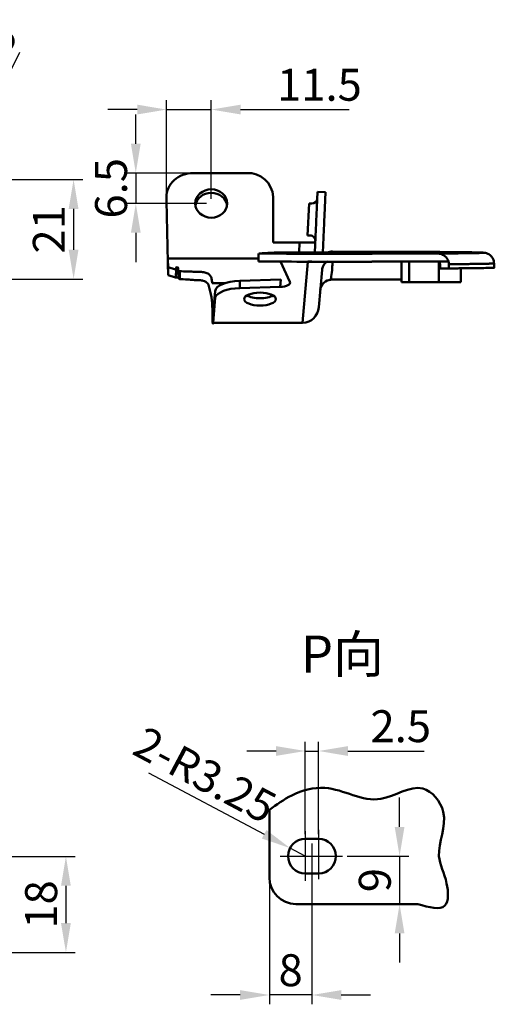
# Model space of a CAD drawing. Extents: x 1894 to 2159, y 3918 to 4160.
# Drawn here: x 2070 to 2159, y 3975 to 4160 of the extents above; entities that cross this region are included whole.
import ezdxf

# ---------------------------------------------------------------- set-up
doc = ezdxf.new("R2010")
doc.units = 0
doc.header["$MEASUREMENT"] = 0
doc.linetypes.add('ACAD_ISO02W100', pattern=[15, 12, -3])
doc.layers.get('Defpoints').update_dxf_attribs({"linetype": 'CONTINUOUS'})
doc.layers.add('标注层', color=1, linetype='CONTINUOUS')
doc.layers.add('轮廓层', color=7, linetype='CONTINUOUS', lineweight=80)
doc.styles.add('工程字', font='SimSun.ttf', dxfattribs={"width": 0.6})
doc.dimstyles.new('副本GB-35', dxfattribs={"dimtxt": 6, "dimasz": 5.5, "dimexe": 1.75, "dimexo": 0.875, "dimgap": 0.875, "dimtad": 1, "dimdsep": 46, "dimtxsty": '工程字', "dimcen": 3.5, "dimadec": 0, "dimazin": 0, "dimtfac": 0.7, "dimtmove": 0, "dimatfit": 3, "dimfxl": 0, "dimtzin": 0, "dimarcsym": 0})

# ---------------------------------------------------------------- blocks, each defined once
blk = doc.blocks.new('*D7')
at = {"layer": 'Defpoints', "color": 0}
for p in [(2066.53, 4130.05), (2058.94, 4111.37), (2080.27, 4111.37)]:
    blk.add_point(p, dxfattribs=at)
at = {"layer": '轮廓层', "color": 0, "lineweight": -2}
for p, q in [((2067.41, 4130.05), (2082.02, 4130.05)), ((2080.27, 4124.55), (2080.27, 4116.87)), ((2059.82, 4111.37), (2082.02, 4111.37))]:
    blk.add_line(p, q, dxfattribs=at)
at = {"layer": '轮廓层', "color": 0}
for points in [[(2079.35, 4124.55), (2081.19, 4124.55), (2080.27, 4130.05)], [(2079.35, 4116.87), (2081.19, 4116.87), (2080.27, 4111.37)]]:
    blk.add_solid(points, dxfattribs=at)
at = {"layer": '轮廓层', "color": 0, "lineweight": -3, "insert": (2076.4, 4120.71), "char_height": 6, "attachment_point": 5, "rotation": 90, "style": '工程字'}
blk.add_mtext('21', dxfattribs=at)
blk = doc.blocks.new('*D10')
at = {"layer": 'Defpoints', "color": 0}
for p in [(2097.73, 4143.2), (2097.73, 4125.56), (2106.13, 4125.56)]:
    blk.add_point(p, dxfattribs=at)
at = {"layer": '轮廓层', "color": 0, "lineweight": -2}
for p, q in [((2097.73, 4126.43), (2097.73, 4144.95)), ((2106.13, 4126.43), (2106.13, 4144.95)), ((2092.23, 4143.2), (2086.73, 4143.2)), ((2097.73, 4143.2), (2106.13, 4143.2)), ((2111.63, 4143.2), (2132, 4143.2))]:
    blk.add_line(p, q, dxfattribs=at)
at = {"layer": '轮廓层', "color": 0}
for points in [[(2092.23, 4144.12), (2092.23, 4142.29), (2097.73, 4143.2)], [(2111.63, 4144.12), (2111.63, 4142.29), (2106.13, 4143.2)]]:
    blk.add_solid(points, dxfattribs=at)
at = {"layer": '轮廓层', "color": 0, "lineweight": -3, "insert": (2126.45, 4147.08), "char_height": 6, "attachment_point": 5, "style": '工程字'}
blk.add_mtext('11.5', dxfattribs=at)
blk = doc.blocks.new('*D11')
at = {"layer": 'Defpoints', "color": 0}
for p in [(2105.74, 4131.28), (2091.95, 4125.56), (2106.13, 4125.56)]:
    blk.add_point(p, dxfattribs=at)
at = {"layer": '轮廓层', "color": 0, "lineweight": -2}
for p, q in [((2091.95, 4136.78), (2091.95, 4142.28)), ((2104.86, 4131.28), (2090.2, 4131.28)), ((2091.95, 4131.28), (2091.95, 4125.56)), ((2105.25, 4125.56), (2090.2, 4125.56)), ((2091.95, 4120.06), (2091.95, 4114.56))]:
    blk.add_line(p, q, dxfattribs=at)
at = {"layer": '轮廓层', "color": 0}
for points in [[(2091.04, 4136.78), (2092.87, 4136.78), (2091.95, 4131.28)], [(2091.04, 4120.06), (2092.87, 4120.06), (2091.95, 4125.56)]]:
    blk.add_solid(points, dxfattribs=at)
at = {"layer": '轮廓层', "color": 0, "lineweight": -3, "insert": (2088.08, 4128.42), "char_height": 6, "attachment_point": 5, "rotation": 90, "style": '工程字'}
blk.add_mtext('6.5', dxfattribs=at)
blk = doc.blocks.new('*D15')
at = {"layer": 'Defpoints', "color": 0}
for p in [(2013.89, 4002.91), (2030.64, 3984.91), (2078.83, 3984.91)]:
    blk.add_point(p, dxfattribs=at)
at = {"layer": '轮廓层', "color": 0, "lineweight": -2}
for p, q in [((2014.76, 4002.91), (2080.58, 4002.91)), ((2078.83, 3997.41), (2078.83, 3990.41)), ((2031.51, 3984.91), (2080.58, 3984.91))]:
    blk.add_line(p, q, dxfattribs=at)
at = {"layer": '轮廓层', "color": 0}
for points in [[(2077.91, 3997.41), (2079.75, 3997.41), (2078.83, 4002.91)], [(2077.91, 3990.41), (2079.75, 3990.41), (2078.83, 3984.91)]]:
    blk.add_solid(points, dxfattribs=at)
at = {"layer": '轮廓层', "color": 0, "lineweight": -3, "insert": (2074.95, 3993.91), "char_height": 6, "attachment_point": 5, "rotation": 90, "style": '工程字'}
blk.add_mtext('18', dxfattribs=at)
blk = doc.blocks.new('*D22')
at = {"layer": 'Defpoints', "color": 0}
for p in [(2126.29, 4022.73), (2123.79, 4006.23), (2126.29, 4006.23)]:
    blk.add_point(p, dxfattribs=at)
at = {"layer": '轮廓层', "color": 0, "lineweight": -2}
for p, q in [((2123.79, 4007.11), (2123.79, 4024.48)), ((2126.29, 4007.11), (2126.29, 4024.48)), ((2118.29, 4022.73), (2112.79, 4022.73)), ((2123.79, 4022.73), (2126.29, 4022.73)), ((2131.79, 4022.73), (2146.14, 4022.73))]:
    blk.add_line(p, q, dxfattribs=at)
at = {"layer": '轮廓层', "color": 0}
for points in [[(2118.29, 4023.65), (2118.29, 4021.81), (2123.79, 4022.73)], [(2131.79, 4023.65), (2131.79, 4021.81), (2126.29, 4022.73)]]:
    blk.add_solid(points, dxfattribs=at)
at = {"layer": '轮廓层', "color": 0, "lineweight": -3, "insert": (2141.72, 4026.61), "char_height": 6, "attachment_point": 5, "style": '工程字'}
blk.add_mtext('2.5', dxfattribs=at)
blk = doc.blocks.new('*D23')
at = {"layer": 'Defpoints', "color": 0}
for p in [(2120.92, 4004.51), (2123.79, 4002.98)]:
    blk.add_point(p, dxfattribs=at)
at = {"layer": '轮廓层', "color": 0, "lineweight": -2}
for p, q in [((2094.35, 4018.63), (2116.07, 4007.09)), ((2123.79, 4002.98), (2120.92, 4004.51))]:
    blk.add_line(p, q, dxfattribs=at)
at = {"layer": '轮廓层', "color": 0}
blk.add_solid([(2116.5, 4007.9), (2115.63, 4006.28), (2120.92, 4004.51)], dxfattribs=at)
at = {"layer": '轮廓层', "color": 0, "lineweight": -3, "insert": (2104.6, 4017.57), "char_height": 6, "attachment_point": 5, "rotation": 332.0086, "style": '工程字'}
blk.add_mtext('2-R3.25', dxfattribs=at)
blk = doc.blocks.new('*D24')
at = {"layer": 'Defpoints', "color": 0}
for p in [(2125.04, 4006.23), (2117.04, 4003.43), (2117.04, 3976.91)]:
    blk.add_point(p, dxfattribs=at)
at = {"layer": '轮廓层', "color": 0, "lineweight": -2}
for p, q in [((2125.04, 4005.36), (2125.04, 3975.16)), ((2117.04, 4002.56), (2117.04, 3975.16)), ((2111.54, 3976.91), (2106.04, 3976.91)), ((2125.04, 3976.91), (2117.04, 3976.91)), ((2130.54, 3976.91), (2136.04, 3976.91))]:
    blk.add_line(p, q, dxfattribs=at)
at = {"layer": '轮廓层', "color": 0}
for points in [[(2111.54, 3977.82), (2111.54, 3975.99), (2117.04, 3976.91)], [(2130.54, 3977.82), (2130.54, 3975.99), (2125.04, 3976.91)]]:
    blk.add_solid(points, dxfattribs=at)
at = {"layer": '轮廓层', "color": 0, "lineweight": -3, "insert": (2121.04, 3980.78), "char_height": 6, "attachment_point": 5, "style": '工程字'}
blk.add_mtext('8', dxfattribs=at)
blk = doc.blocks.new('*D25')
at = {"layer": 'Defpoints', "color": 0}
for p in [(2130.76, 4002.98), (2130.76, 3993.98), (2141.5, 3993.98)]:
    blk.add_point(p, dxfattribs=at)
at = {"layer": '轮廓层', "color": 0, "lineweight": -2}
for p, q in [((2141.5, 4008.48), (2141.5, 4013.98)), ((2131.63, 4002.98), (2143.25, 4002.98)), ((2141.5, 4002.98), (2141.5, 3993.98)), ((2131.63, 3993.98), (2143.25, 3993.98)), ((2141.5, 3988.48), (2141.5, 3982.98))]:
    blk.add_line(p, q, dxfattribs=at)
at = {"layer": '轮廓层', "color": 0}
for points in [[(2140.58, 4008.48), (2142.41, 4008.48), (2141.5, 4002.98)], [(2140.58, 3988.48), (2142.41, 3988.48), (2141.5, 3993.98)]]:
    blk.add_solid(points, dxfattribs=at)
at = {"layer": '轮廓层', "color": 0, "lineweight": -3, "insert": (2137.62, 3998.48), "char_height": 6, "attachment_point": 5, "rotation": 90, "style": '工程字'}
blk.add_mtext('9', dxfattribs=at)
blk = doc.blocks.new('*D26')
at = {"layer": 'Defpoints', "color": 0}
for p in [(2066.39, 4126.39), (2055.76, 4124.97), (2063.73, 4121.02)]:
    blk.add_point(p, dxfattribs=at)
at = {"layer": '轮廓层', "color": 0, "lineweight": -2}
for p, q in [((2060.87, 4135.27), (2070.15, 4153.98)), ((2055.76, 4124.97), (2058.42, 4130.34)), ((2065.61, 4126.78), (2056.86, 4131.12)), ((2062.94, 4121.4), (2054.19, 4125.75)), ((2053.31, 4120.04), (2050.87, 4115.11))]:
    blk.add_line(p, q, dxfattribs=at)
at = {"layer": '轮廓层', "color": 0}
for points in [[(2060.05, 4135.68), (2061.69, 4134.86), (2058.42, 4130.34)], [(2052.49, 4120.45), (2054.13, 4119.63), (2055.76, 4124.97)]]:
    blk.add_solid(points, dxfattribs=at)
at = {"layer": '轮廓层', "color": 0, "lineweight": -3, "insert": (2064.11, 4150.52), "char_height": 6, "attachment_point": 5, "rotation": 63.6164, "style": '工程字'}
blk.add_mtext('%%C6.5', dxfattribs=at)

msp = doc.modelspace()

# ---------------------------------------------------------------- linework, layer by layer
at = {"layer": '标注层', "color": 7, "lineweight": 50}
msp.add_line((2157.287, 4116.309), (2157.365, 4116.315), dxfattribs=at)
at = {"layer": '轮廓层', "color": 7, "linetype": 'Continuous', "lineweight": 50}
for p, q in [((2102.73, 4131.282), (2112.764, 4131.282)), ((2125.958, 4124.824), (2126.085, 4127.73)), ((2126.085, 4127.73), (2127.584, 4127.665)), ((2127.584, 4127.665), (2127.457, 4124.759)), ((2097.73, 4126.83), (2097.73, 4126.147)), ((2097.731, 4126.751), (2097.731, 4126.068)), ((2097.731, 4126.068), (2097.96, 4114.57)), ((2124.227, 4119.581), (2124.489, 4125.576)), ((2124.989, 4125.554), (2124.489, 4125.576)), ((2125.844, 4122.226), (2125.953, 4124.715)), ((2127.343, 4122.16), (2127.452, 4124.649)), ((2125.757, 4120.239), (2125.844, 4122.226)), ((2127.343, 4122.161), (2127.256, 4120.173)), ((2124.227, 4119.581), (2124.726, 4119.559)), ((2122.725, 4118.217), (2117.743, 4118.217)), ((2122.644, 4116.358), (2122.725, 4118.217)), ((2128.927, 4116.492), (2128.922, 4116.435)), ((2097.96, 4115.252), (2097.96, 4114.57)), ((2097.96, 4115.252), (2115.03, 4115.252)), ((2115.03, 4116.163), (2115.03, 4114.663)), ((2124.295, 4116.358), (2118.918, 4116.358)), ((2119.116, 4114.64), (2120.906, 4110.869)), ((2123.287, 4103.158), (2124.291, 4114.631)), ((2141.845, 4110.81), (2141.845, 4114.679)), ((2143.323, 4110.771), (2143.323, 4114.677)), ((2150.684, 4114.663), (2148.56, 4114.667)), ((2098.061, 4113.617), (2098.061, 4112.117)), ((2099.39, 4113.143), (2098.061, 4113.617)), ((2099.854, 4113.555), (2099.593, 4113.633)), ((2100.233, 4112.843), (2100.057, 4112.906)), ((2100.234, 4111.343), (2100.233, 4112.843)), ((2103.231, 4112.739), (2103.332, 4112.739)), ((2126.929, 4113.109), (2126.312, 4106.061)), ((2148.896, 4110.761), (2148.896, 4114.553)), ((2149.108, 4114.166), (2149.108, 4113.372)), ((2149.108, 4113.372), (2150.754, 4113.369)), ((2150.754, 4114.163), (2150.754, 4113.369)), ((2152.99, 4110.789), (2152.99, 4113.388)), ((2099.39, 4111.643), (2098.061, 4112.117)), ((2100.234, 4111.343), (2100.057, 4111.406)), ((2103.232, 4111.18), (2103.332, 4111.18)), ((2119.21, 4111.279), (2111.468, 4111.046)), ((2111.468, 4111.046), (2111.468, 4109.676)), ((2119.083, 4109.905), (2119.21, 4111.279)), ((2108.694, 4110.6), (2106.296, 4110.6)), ((2106.84, 4109.093), (2106.471, 4104.952)), ((2111.468, 4109.676), (2119.083, 4109.905)), ((2141.845, 4110.81), (2143.323, 4110.771)), ((2143.323, 4110.771), (2148.896, 4110.761)), ((2148.896, 4110.761), (2152.99, 4110.789)), ((2106.882, 4107.922), (2106.458, 4103.157)), ((2106.352, 4104.249), (2106.33, 4105.651)), ((2106.471, 4104.952), (2106.471, 4104.038)), ((2106.488, 4104.038), (2106.471, 4104.038)), ((2123.239, 4103.157), (2106.458, 4103.157))]:
    msp.add_line(p, q, dxfattribs=at)
at = {"layer": '轮廓层', "color": 7, "lineweight": 50}
for p, q in [((2117.041, 3998.985), (2117.041, 4011.686)), ((2123.791, 4006.235), (2126.291, 4006.235)), ((2123.791, 3999.735), (2126.291, 3999.735)), ((2144.92, 3993.985), (2122.041, 3993.985))]:
    msp.add_line(p, q, dxfattribs=at)
at = {"layer": '轮廓层', "color": 7, "linetype": 'ACAD_ISO02W100', "lineweight": -3}
for p, q in [((2123.791, 4007.647), (2123.791, 3998.362)), ((2126.291, 4007.918), (2126.291, 3998.633)), ((2119.082, 4002.985), (2130.759, 4002.985))]:
    msp.add_line(p, q, dxfattribs=at)
at = {"layer": '轮廓层', "color": 7, "linetype": 'Continuous', "lineweight": 50}
for centre, radius, start, end in [((2113.013, 4126.528), 4.761, 3.63472, 92.99146), ((2123.215, 4106.261), 3.104, 271.33103, 356.29894)]:
    msp.add_arc(centre, radius, start, end, dxfattribs=at)
at = {"layer": '轮廓层', "color": 7, "linetype": 'Continuous', "lineweight": 50, "extrusion": (0, 0, -1)}
for centre, start, end in [((-2125.033, 4126.553), 182.50827, 272.50827), ((-2124.683, 4118.56), 92.50827, 182.50827)]:
    msp.add_arc(centre, 1, start, end, dxfattribs=at)
at = {"layer": '轮廓层', "color": 7, "linetype": 'Continuous', "lineweight": 50, "extrusion": (-0.000605527, -0.006921, 0.999976)}
msp.add_arc((2128.929, 4112.918, -30.075), 3.5, 90.13265, 107.55487, dxfattribs=at)
at = {"layer": '轮廓层', "color": 7, "lineweight": 50}
for centre, radius, start, end in [((2123.791, 4002.985), 3.25, 90, 270), ((2126.291, 4002.985), 3.25, 270, 90), ((2122.041, 3998.985), 5, 180, 270)]:
    msp.add_arc(centre, radius, start, end, dxfattribs=at)
at = {"layer": '轮廓层', "color": 7, "linetype": 'Continuous', "lineweight": 50}
for centre, major_axis, ratio, start_param, end_param in [((2102.73, 4126.83), (-5, 0), 0.8905576, 4.712389, 6.3009343), ((2106.128, 4124.875), (3, 0), 0.8905576, 0.1280198, 3.0134743), ((2118.03, 4116.163), (-3, 0), 0.0069212, 6.1576335, 7.6131418), ((2118.03, 4114.663), (3, 0), 0.0069212, 3.1415843, 4.4715492), ((2133.245, 4116.137), (-3, 0), 0.0069212, 1.3299565, 2.9089554), ((2133.245, 4114.637), (3, 0), 0.0069212, 4.4715492, 6.050548), ((2141.711, 4116.144), (5, 0), 0.0069212, 1.3061438, 2.9089554), ((2141.711, 4114.644), (-5, 0), 0.0069212, 4.4477365, 6.050548), ((2111.837, 4109.02), (-5, 0), 0.4064136, 4.7863322, 6.2469881), ((2111.837, 4107.649), (5, 0), 0.4064136, 1.6447396, 3.0070791), ((2115.283, 4108.982), (-3, 0), 0.4064136, 0.5969027, 1.5707963), ((2115.283, 4108.982), (-3, 0), 0.4064136, 1.5707963, 2.5447882)]:
    msp.add_ellipse(centre, major_axis=major_axis, ratio=ratio, start_param=start_param, end_param=end_param, dxfattribs=at)
for centre, major_axis, ratio in [((2106.128, 4125.558), (3, 0), 0.8905576), ((2115.283, 4107.611), (-3, 0), 0.4064136)]:
    msp.add_ellipse(centre, major_axis=major_axis, ratio=ratio, dxfattribs=at)
at = {"layer": '轮廓层', "color": 7, "linetype": 'Continuous', "lineweight": 50, "extrusion": (0, 0, -1)}
for centre, major_axis, ratio, start_param, end_param in [((2123.903, 4116.442), (5.019, -0.007), 0.0166564, 0.0014353, 1.492514), ((2098.061, 4116.617), (0.002, -3), 0.0380152, 0.0135715, 1.0985892), ((2098.061, 4116.617), (0.002, -4.5), 0.0253435, 0.0135606, 1.0985783), ((2123.903, 4112.942), (3.023, 0.374), 0.5635065, 4.9118006, 5.157782), ((2103.231, 4112.844), (3, 0), 0.0135527, 2.2522373, 3.1035888), ((2103.232, 4111.344), (3, 0), 0.0135527, 2.2629236, 3.1035888), ((2118.935, 4110.715), (2.007, 0.001), 0.4049737, 6.0933196, 7.780406), ((2103.332, 4105.35), (0, 7.587), 0.3953883, 0.9030943, 1.5311832), ((2106.426, 4104.985), (0, 2), 0.0396339, 2.7230672, 4.3358645), ((2123.242, 4103.564), (1.003, 0.002), 0.4054274, 1.5272088, 1.5748746)]:
    msp.add_ellipse(centre, major_axis=major_axis, ratio=ratio, start_param=start_param, end_param=end_param, dxfattribs=at)
at = {"layer": '轮廓层', "color": 7, "linetype": 'Continuous', "lineweight": 50}
for points, degree in [([(2117.764, 4126.82), (2117.757, 4123.952), (2117.75, 4121.085), (2117.743, 4118.217)], 3), ([(2125.958, 4124.824), (2125.956, 4124.788), (2125.955, 4124.751), (2125.953, 4124.715)], 3), ([(2127.457, 4124.759), (2127.455, 4124.722), (2127.453, 4124.686), (2127.452, 4124.649)], 3), ([(2125.757, 4120.239), (2125.7, 4118.942), (2125.644, 4117.646), (2125.587, 4116.349)], 3), ([(2127.256, 4120.173), (2127.2, 4118.897), (2127.144, 4117.62), (2127.088, 4116.344)], 3), ([(2147.474, 4116.492), (2128.927, 4116.492)], 1), ([(2149.469, 4116.448), (2148.456, 4116.456), (2147.957, 4116.467)], 2), ([(2118.918, 4116.358), (2118.618, 4116.348), (2118.318, 4116.338), (2118.019, 4116.328)], 3), ([(2150.754, 4114.163), (2150.754, 4114.333), (2150.73, 4114.5), (2150.684, 4114.663)], 3), ([(2159.288, 4113.517), (2159.288, 4114.311)], 1), ([(2099.974, 4111.652), (2099.773, 4111.649), (2099.578, 4111.646), (2099.39, 4111.643)], 3), ([(2126.605, 4109.405), (2126.691, 4110.39), (2127.608, 4111.23), (2128.597, 4111.23)], 3), ([(2128.603, 4111.265), (2141.845, 4111.265)], 1)]:
    msp.add_open_spline(points, degree=degree, dxfattribs=at)
for points, degree, knots in [([(2125.669, 4118.217), (2125.668, 4118.217), (2125.668, 4118.217), (2125.664, 4118.217), (2125.657, 4118.217), (2125.648, 4118.216), (2125.637, 4118.216), (2125.624, 4118.216), (2125.609, 4118.215), (2125.591, 4118.215), (2125.572, 4118.215), (2125.551, 4118.214), (2125.528, 4118.214), (2125.504, 4118.214), (2125.479, 4118.214), (2125.452, 4118.214), (2125.423, 4118.214), (2125.394, 4118.214), (2125.363, 4118.214), (2125.332, 4118.214), (2125.3, 4118.214), (2125.267, 4118.214), (2125.233, 4118.215), (2125.198, 4118.215), (2125.163, 4118.215), (2125.127, 4118.216), (2125.092, 4118.216), (2125.055, 4118.216), (2125.019, 4118.217), (2124.982, 4118.217), (2124.945, 4118.217), (2124.908, 4118.217), (2124.846, 4118.217), (2124.755, 4118.217), (2124.632, 4118.217), (2124.503, 4118.217), (2124.37, 4118.216), (2124.232, 4118.216), (2124.091, 4118.216), (2123.946, 4118.216), (2123.798, 4118.216), (2123.648, 4118.216), (2123.496, 4118.216), (2123.343, 4118.216), (2123.189, 4118.217), (2123.035, 4118.217), (2122.88, 4118.217), (2122.777, 4118.217), (2122.726, 4118.217)], 3, [0, 0, 0, 0, 0.0204398, 0.040589, 0.0604477, 0.0800162, 0.0992945, 0.1182829, 0.1369815, 0.1553905, 0.1735101, 0.1913405, 0.2088819, 0.2261346, 0.2430988, 0.2597747, 0.2761626, 0.2922628, 0.3080756, 0.3236012, 0.33884, 0.3537924, 0.3684587, 0.3828393, 0.3969346, 0.410745, 0.4242711, 0.4375133, 0.4504721, 0.4631481, 0.4755418, 0.487654, 0.4994854, 0.5354517, 0.5709673, 0.6060487, 0.6407131, 0.6749781, 0.708862, 0.7423839, 0.7755633, 0.8084204, 0.8409761, 0.8732517, 0.9052692, 0.937051, 0.9686201, 1, 1, 1, 1]), ([(2147.475, 4116.501), (2147.476, 4116.502), (2147.481, 4116.494), (2147.515, 4116.492), (2147.633, 4116.482), (2147.86, 4116.475), (2147.939, 4116.473)], 3, [0, 0, 0, 0, 0.0947075, 0.2307535, 0.7749375, 1, 1, 1, 1]), ([(2148.56, 4116.167), (2149.419, 4116.174), (2149.533, 4116.174), (2150.013, 4116.178), (2150.467, 4116.182), (2151.375, 4116.189), (2152.173, 4116.197), (2153.772, 4116.213), (2154.893, 4116.231), (2156.011, 4116.249), (2156.613, 4116.268), (2157.216, 4116.287), (2157.28, 4116.306), (2157.345, 4116.326), (2156.867, 4116.345), (2156.391, 4116.364), (2155.396, 4116.382), (2154.392, 4116.401), (2152.898, 4116.417), (2151.401, 4116.434), (2149.469, 4116.448)], 2, [0, 0, 0, 0.03125, 0.03125, 0.0625, 0.0625, 0.125, 0.125, 0.25, 0.25, 0.375, 0.375, 0.5, 0.5, 0.625, 0.625, 0.75, 0.75, 0.875, 0.875, 1, 1, 1]), ([(2118.019, 4116.328), (2117.793, 4116.316), (2117.567, 4116.303), (2117.341, 4116.291), (2117.119, 4116.279), (2116.896, 4116.267), (2116.673, 4116.254), (2116.45, 4116.242), (2116.227, 4116.23), (2116.004, 4116.218), (2115.687, 4116.2), (2115.37, 4116.183), (2115.054, 4116.166)], 3, [0, 0, 0, 0, 0.2284743, 0.2284743, 0.2284743, 0.4539236, 0.4539236, 0.4539236, 0.679373, 0.679373, 0.679373, 1, 1, 1, 1]), ([(2117.314, 4116.143), (2119.918, 4116.138), (2122.521, 4116.134), (2125.124, 4116.13), (2126.38, 4116.127), (2127.635, 4116.125), (2128.89, 4116.123), (2130.104, 4116.121), (2131.317, 4116.119), (2132.53, 4116.117)], 3, [0, 0, 0, 0, 0.5132829, 0.5132829, 0.5132829, 0.7608187, 0.7608187, 0.7608187, 1, 1, 1, 1]), ([(2117.314, 4114.643), (2119.918, 4114.638), (2122.521, 4114.634), (2125.124, 4114.63), (2126.38, 4114.627), (2127.635, 4114.625), (2128.89, 4114.623), (2130.104, 4114.621), (2131.317, 4114.619), (2132.53, 4114.617)], 3, [0, 0, 0, 0, 0.5132829, 0.5132829, 0.5132829, 0.7608187, 0.7608187, 0.7608187, 1, 1, 1, 1]), ([(2127.924, 4116.308), (2127.921, 4116.31), (2127.883, 4116.315), (2127.787, 4116.334), (2127.44, 4116.341), (2126.838, 4116.347), (2126.021, 4116.349), (2125.158, 4116.35), (2124.661, 4116.35), (2124.418, 4116.35), (2124.295, 4116.35)], 3, [0, 0, 0, 0, 0.0556777, 0.2359798, 0.4296497, 0.6336172, 0.8381059, 0.9237696, 0.9625835, 1, 1, 1, 1]), ([(2126.929, 4113.109), (2126.955, 4113.366), (2127.068, 4113.775), (2127.401, 4114.266), (2127.706, 4114.534), (2127.891, 4114.649), (2127.949, 4114.681)], 3, [0, 0, 0, 0, 0.3757909, 0.6523294, 0.8907633, 1, 1, 1, 1]), ([(2128.914, 4114.654), (2128.913, 4114.619), (2128.911, 4114.583), (2128.902, 4114.409), (2128.893, 4114.252), (2128.878, 4113.993), (2128.872, 4113.903), (2128.863, 4113.763), (2128.858, 4113.692), (2128.853, 4113.62), (2128.85, 4113.571), (2128.848, 4113.547), (2128.847, 4113.522)], 3, [0, 0, 0, 0, 0.1228549, 0.1228549, 0.5614274, 0.5614274, 0.7807137, 0.7807137, 0.8903569, 0.9451784, 0.9451784, 1, 1, 1, 1]), ([(2136.164, 4116.132), (2136.224, 4116.134), (2136.285, 4116.136), (2136.345, 4116.138), (2136.402, 4116.139), (2136.459, 4116.141), (2136.517, 4116.143), (2136.626, 4116.146), (2136.736, 4116.149), (2136.846, 4116.152)], 3, [0, 0, 0, 0, 0.2642998, 0.2642998, 0.2642998, 0.5171891, 0.5171891, 0.5171891, 1, 1, 1, 1]), ([(2136.164, 4114.632), (2136.224, 4114.634), (2136.285, 4114.636), (2136.345, 4114.638), (2136.402, 4114.639), (2136.459, 4114.641), (2136.517, 4114.643), (2136.626, 4114.646), (2136.736, 4114.649), (2136.846, 4114.652)], 3, [0, 0, 0, 0, 0.2642998, 0.2642998, 0.2642998, 0.5171891, 0.5171891, 0.5171891, 1, 1, 1, 1]), ([(2143.019, 4116.178), (2143.191, 4116.177), (2143.364, 4116.177), (2143.536, 4116.177), (2144.09, 4116.176), (2144.645, 4116.175), (2145.199, 4116.174), (2146.319, 4116.171), (2147.439, 4116.169), (2148.56, 4116.167)], 3, [0, 0, 0, 0, 0.0932879, 0.0932879, 0.0932879, 0.3934821, 0.3934821, 0.3934821, 1, 1, 1, 1]), ([(2143.019, 4114.678), (2143.191, 4114.677), (2143.364, 4114.677), (2143.536, 4114.677), (2144.09, 4114.676), (2144.645, 4114.675), (2145.199, 4114.674), (2146.319, 4114.672), (2147.439, 4114.669), (2148.56, 4114.667)], 3, [0, 0, 0, 0, 0.0932879, 0.0932879, 0.0932879, 0.3934821, 0.3934821, 0.3934821, 1, 1, 1, 1]), ([(2148.56, 4116.167), (2148.832, 4116.167), (2149.109, 4116.119), (2149.367, 4116.025), (2149.625, 4115.932), (2149.872, 4115.789), (2150.081, 4115.605), (2150.274, 4115.436), (2150.44, 4115.226), (2150.556, 4114.993), (2150.609, 4114.888), (2150.652, 4114.777), (2150.684, 4114.663)], 3, [0, 0, 0, 0, 0.2989105, 0.2989105, 0.2989105, 0.5991224, 0.5991224, 0.5991224, 0.8763589, 0.8763589, 0.8763589, 1, 1, 1, 1]), ([(2148.56, 4114.667), (2148.628, 4114.667), (2148.697, 4114.655), (2148.761, 4114.632), (2148.826, 4114.608), (2148.888, 4114.573), (2148.94, 4114.527), (2148.988, 4114.485), (2149.03, 4114.432), (2149.059, 4114.374), (2149.084, 4114.323), (2149.101, 4114.267), (2149.106, 4114.21), (2149.107, 4114.196), (2149.108, 4114.181), (2149.108, 4114.166)], 3, [0, 0, 0, 0, 0.253761, 0.253761, 0.253761, 0.5086268, 0.5086268, 0.5086268, 0.7439876, 0.7439876, 0.7439876, 0.9482176, 0.9482176, 0.9482176, 1, 1, 1, 1]), ([(2159.216, 4114.318), (2159.224, 4114.364), (2159.254, 4114.639), (2159.1, 4115.102), (2158.801, 4115.595), (2158.447, 4115.924), (2158.109, 4116.123), (2157.844, 4116.223), (2157.66, 4116.271), (2157.509, 4116.299), (2157.423, 4116.31), (2157.376, 4116.315), (2157.365, 4116.315)], 3, [0, 0, 0, 0, 0.0330387, 0.2009276, 0.3364064, 0.4523224, 0.5524083, 0.6326217, 0.7020645, 0.7892238, 0.9416702, 1, 1, 1, 1]), ([(2099.39, 4111.643), (2099.42, 4111.633), (2099.448, 4111.781), (2099.503, 4112.321), (2099.529, 4112.684), (2099.547, 4113.304)], 3, [0, 0, 0, 0, 0.5, 0.5, 1, 1, 1, 1]), ([(2099.593, 4113.633), (2099.591, 4113.633), (2099.589, 4113.633), (2099.587, 4113.632), (2099.582, 4113.628), (2099.576, 4113.616), (2099.57, 4113.589), (2099.565, 4113.562), (2099.559, 4113.522), (2099.554, 4113.449), (2099.552, 4113.42), (2099.55, 4113.385), (2099.548, 4113.341), (2099.548, 4113.329), (2099.547, 4113.317), (2099.547, 4113.304)], 3, [0, 0, 0, 0, 0.1119751, 0.1119751, 0.1119751, 0.4633121, 0.4633121, 0.4633121, 0.8189435, 0.8189435, 0.8189435, 0.9614722, 0.9614722, 0.9614722, 1, 1, 1, 1]), ([(2099.9, 4113.194), (2099.9, 4113.203), (2099.9, 4113.211), (2099.899, 4113.219), (2099.898, 4113.262), (2099.896, 4113.297), (2099.894, 4113.327), (2099.891, 4113.387), (2099.887, 4113.428), (2099.883, 4113.459), (2099.874, 4113.53), (2099.864, 4113.552), (2099.854, 4113.555)], 3, [0, 0, 0, 0, 0.0235266, 0.0235266, 0.0235266, 0.1525288, 0.1525288, 0.1525288, 0.4092186, 0.4092186, 0.4092186, 1, 1, 1, 1]), ([(2099.9, 4113.194), (2099.918, 4112.553), (2099.945, 4112.169), (2099.999, 4111.589), (2100.028, 4111.416), (2100.057, 4111.406)], 3, [0, 0, 0, 0, 0.5, 0.5, 1, 1, 1, 1]), ([(2101.342, 4112.813), (2101.602, 4112.81), (2101.901, 4112.789), (2102.216, 4112.771), (2102.539, 4112.753), (2102.888, 4112.739), (2103.231, 4112.739)], 3, [0, 0, 0, 0, 0.4930478, 0.4930478, 0.4930478, 1, 1, 1, 1]), ([(2103.332, 4112.739), (2103.654, 4112.739), (2103.981, 4112.729), (2104.285, 4112.703), (2104.59, 4112.676), (2104.881, 4112.632), (2105.132, 4112.556), (2105.372, 4112.483), (2105.582, 4112.376), (2105.744, 4112.231), (2105.892, 4112.098), (2106.006, 4111.929), (2106.087, 4111.733), (2106.169, 4111.535), (2106.22, 4111.305), (2106.253, 4111.058), (2106.273, 4110.912), (2106.287, 4110.758), (2106.296, 4110.6)], 3, [0, 0, 0, 0, 0.1904467, 0.1904467, 0.1904467, 0.3813767, 0.3813767, 0.3813767, 0.5644938, 0.5644938, 0.5644938, 0.7315196, 0.7315196, 0.7315196, 0.9004489, 0.9004489, 0.9004489, 1, 1, 1, 1]), ([(2128.847, 4113.522), (2128.802, 4112.867), (2128.718, 4112.29), (2128.624, 4111.454), (2128.596, 4111.218), (2128.597, 4111.23)], 3, [0, 0, 0, 0, 0.5, 0.5, 1, 1, 1, 1]), ([(2103.232, 4111.18), (2102.893, 4111.18), (2102.55, 4111.205), (2102.232, 4111.237), (2101.902, 4111.27), (2101.588, 4111.31), (2101.318, 4111.313)], 3, [0, 0, 0, 0, 0.490674, 0.490674, 0.490674, 1, 1, 1, 1]), ([(2105.688, 4110.048), (2105.635, 4110.219), (2105.558, 4110.377), (2105.46, 4110.509), (2105.363, 4110.641), (2105.241, 4110.75), (2105.104, 4110.836), (2104.96, 4110.926), (2104.795, 4110.992), (2104.62, 4111.041), (2104.412, 4111.098), (2104.186, 4111.133), (2103.954, 4111.154), (2103.751, 4111.172), (2103.541, 4111.18), (2103.332, 4111.18)], 3, [0, 0, 0, 0, 0.1867154, 0.1867154, 0.1867154, 0.3727265, 0.3727265, 0.3727265, 0.5667379, 0.5667379, 0.5667379, 0.7975431, 0.7975431, 0.7975431, 1, 1, 1, 1])]:
    msp.add_open_spline(points, degree=degree, knots=knots, dxfattribs=at)
for points, weights in [([(2159.288, 4114.312), (2159.32, 4114.254), (2156.187, 4114.203), (2150.754, 4114.163)], [0.863786151671, 0.862857169681, 0.908261785791, 1]), ([(2150.754, 4113.369), (2156.158, 4113.408), (2159.289, 4113.459), (2159.288, 4113.517)], [1, 0.908701619778, 0.863293614771, 0.863775984979])]:
    msp.add_rational_spline(points, weights, degree=3, dxfattribs=at)
at = {"layer": '轮廓层', "color": 7, "lineweight": 50}
msp.add_spline([(2117.041, 4011.686), (2121.253, 4014.395), (2127.471, 4015.798), (2137.992, 4013.738), (2145.85, 4015.661), (2149.698, 4011.335), (2148.897, 4003.004), (2150.34, 3997.877), (2150.019, 3993.711), (2144.92, 3993.985)], degree=3, dxfattribs=at)

# ---------------------------------------------------------------- texts
at = {"layer": '轮廓层', "color": 7, "lineweight": -3, "insert": (2122.956, 4044.423), "char_height": 7, "width": 19.22353, "attachment_point": 1, "style": '工程字'}
msp.add_mtext('{\\fFangSong_GB2312|b0|i0|c134|p49;P向}', dxfattribs=at)

# ---------------------------------------------------------------- dimensions: what is measured, and where the dimension line sits
at = {"layer": '轮廓层', "color": 7, "lineweight": -3}
dim = msp.add_linear_dim(base=(2055.758, 4124.968), p1=(2066.392, 4126.391), p2=(2063.726, 4121.016), angle=243.61638, text='%%C6.5', dimstyle='副本GB-35', dxfattribs=at)
dim.commit()
dim.dimension.update_dxf_attribs({"geometry": '*D26', "text_midpoint": (2067.58, 4148.801), "dimtype": 161})
dim = msp.add_linear_dim(base=(2097.73, 4143.203), p1=(2106.128, 4125.558), p2=(2097.73, 4125.558), text='11.5', dimstyle='副本GB-35', dxfattribs=at)
dim.commit()
dim.dimension.update_dxf_attribs({"geometry": '*D10', "text_midpoint": (2126.451, 4143.203), "dimtype": 160})
dim = msp.add_linear_dim(base=(2091.953, 4125.558), p1=(2105.738, 4131.282), p2=(2106.128, 4125.558), angle=90, text='6.5', dimstyle='副本GB-35', override={"dimdec": 0}, dxfattribs=at)
dim.commit()
dim.dimension.update_dxf_attribs({"geometry": '*D11', "text_midpoint": (2091.953, 4128.42), "dimtype": 160})
dim = msp.add_linear_dim(base=(2080.27, 4111.37), p1=(2066.534, 4130.052), p2=(2058.941, 4111.37), angle=90, text='21', dimstyle='副本GB-35', override={"dimdec": 0}, dxfattribs=at)
dim.commit()
dim.dimension.update_dxf_attribs({"geometry": '*D7', "text_midpoint": (2076.395, 4120.711)})
for base, p1, p2, picture, middle in [((2126.291, 4022.73), (2123.791, 4006.235), (2126.291, 4006.235), '*D22', (2141.716, 4026.605)), ((2117.041, 3976.908), (2125.041, 4006.235), (2117.041, 4003.43), '*D24', (2121.041, 3980.783))]:
    dim = msp.add_linear_dim(base=base, p1=p1, p2=p2, dimstyle='副本GB-35', dxfattribs=at)
    dim.commit()
    dim.dimension.update_dxf_attribs({"geometry": picture, "text_midpoint": middle})
dim = msp.add_radius_dim(center=(2123.791, 4002.985), mpoint=(2120.922, 4004.51), text='2-R3.25', dimstyle='副本GB-35', dxfattribs=at)
dim.commit()
dim.dimension.update_dxf_attribs({"geometry": '*D23', "text_midpoint": (2104.599, 4017.575)})
for base, p1, p2, picture, middle in [((2141.496, 3993.985), (2130.759, 4002.985), (2130.759, 3993.985), '*D25', (2137.621, 3998.485)), ((2078.829, 3984.908), (2013.889, 4002.908), (2030.64, 3984.908), '*D15', (2074.954, 3993.908))]:
    dim = msp.add_linear_dim(base=base, p1=p1, p2=p2, angle=90, dimstyle='副本GB-35', dxfattribs=at)
    dim.commit()
    dim.dimension.update_dxf_attribs({"geometry": picture, "text_midpoint": middle})

doc.saveas('drawing.dxf')
